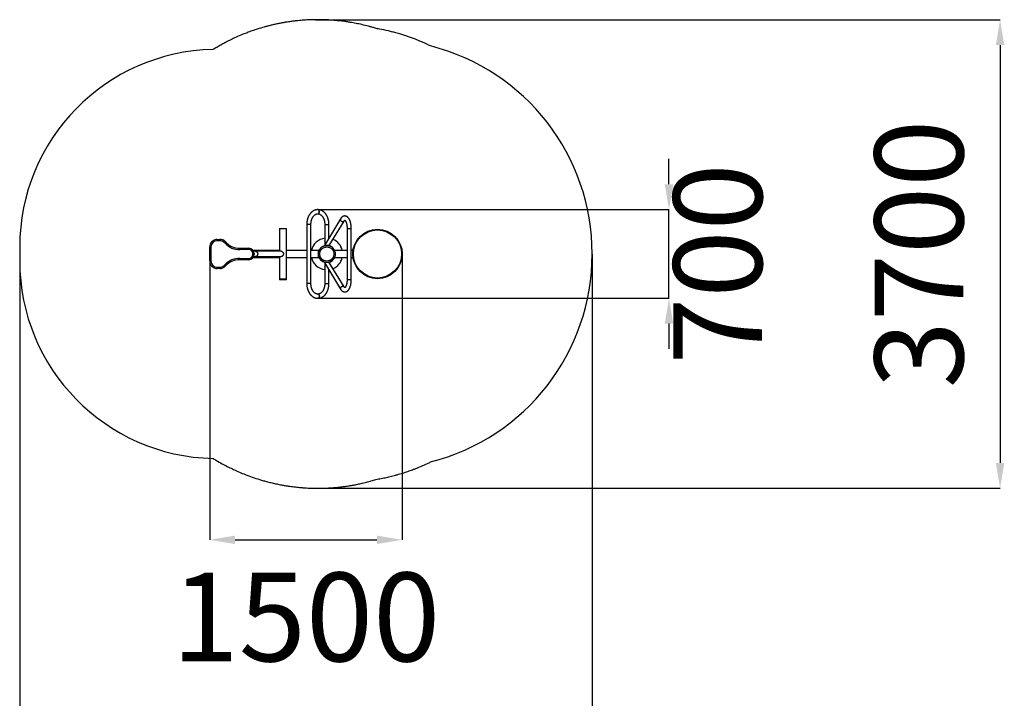
# Model space of a CAD drawing. Units: millimetres. Extents: x -2143 to 5631, y -7320 to 1881.
# Drawn here: x -2143 to 5631, y -3478 to 1881 of the extents above; entities that cross this region are included whole.
import ezdxf

# ---------------------------------------------------------------- set-up
doc = ezdxf.new("R2010")
doc.units = ezdxf.units.MM
doc.header["$PDSIZE"] = -1
doc.layers.add('Зона безопасности', color=5, linetype='Continuous')
doc.layers.add('размер', color=92, linetype='Continuous', lineweight=15)
doc.dimstyles.new('ISO-25', dxfattribs={"dimtxt": 2.5, "dimasz": 2.5, "dimexe": 1.25, "dimexo": 0.625, "dimtad": 1, "dimtxsty": 'Standard', "dimcen": 2.5, "dimadec": 0, "dimazin": 0, "dimtfac": 1, "dimtmove": 0, "dimatfit": 3, "dimfxl": 1, "dimarcsym": 0})

# ---------------------------------------------------------------- blocks, each defined once
blk = doc.blocks.new('*D2')
at = {"layer": 'Defpoints', "color": 0, "transparency": 16777216}
for p in [(-643.1, 30.9), (876.9, 30.9), (876.9, -2226.4)]:
    blk.add_point(p, dxfattribs=at)
at = {"layer": 'размер', "color": 0, "lineweight": -2, "transparency": 16777216}
for p, q in [((-643.1, 29.9), (-643.1, -2227.4)), ((876.9, 29.9), (876.9, -2227.4)), ((-443.1, -2226.4), (676.9, -2226.4))]:
    blk.add_line(p, q, dxfattribs=at)
at = {"layer": 'размер', "color": 0, "transparency": 16777216}
for points in [[(-443.1, -2193.1), (-443.1, -2259.7), (-643.1, -2226.4)], [(676.9, -2193.1), (676.9, -2259.7), (876.9, -2226.4)]]:
    blk.add_solid(points, dxfattribs=at)
at = {"layer": 'размер', "color": 0, "transparency": 16777216, "insert": (116.9, -2926.4), "char_height": 700, "attachment_point": 5}
blk.add_mtext('1500', dxfattribs=at)
blk = doc.blocks.new('*D3')
at = {"layer": 'Defpoints', "color": 0, "transparency": 16777216}
for p in [(211.2, 380.9), (2983.2, 380.9), (210.5, -319.1)]:
    blk.add_point(p, dxfattribs=at)
at = {"layer": 'размер', "color": 0, "lineweight": -2, "transparency": 16777216}
for p, q in [((2983.2, 580.9), (2983.2, 780.9)), ((212.2, 380.9), (2984.2, 380.9)), ((2983.2, -319.1), (2983.2, 380.9)), ((211.5, -319.1), (2984.2, -319.1)), ((2983.2, -519.1), (2983.2, -719.1))]:
    blk.add_line(p, q, dxfattribs=at)
at = {"layer": 'размер', "color": 0, "transparency": 16777216}
for points in [[(2949.9, 580.9), (3016.5, 580.9), (2983.2, 380.9)], [(2949.9, -519.1), (3016.5, -519.1), (2983.2, -319.1)]]:
    blk.add_solid(points, dxfattribs=at)
at = {"layer": 'размер', "color": 0, "transparency": 16777216, "insert": (3458.5, -48.7), "char_height": 700, "attachment_point": 5, "rotation": 90}
blk.add_mtext('700', dxfattribs=at)
blk = doc.blocks.new('*D4')
at = {"layer": 'Defpoints', "color": 0, "transparency": 16777216}
for p in [(191.8, 1880.8), (191.8, -1819), (5597.3, -1819)]:
    blk.add_point(p, dxfattribs=at)
at = {"layer": 'размер', "color": 0, "lineweight": -2, "transparency": 16777216}
for p, q in [((192.8, 1880.8), (5598.3, 1880.8)), ((5597.3, 1680.8), (5597.3, -1619)), ((192.8, -1819), (5598.3, -1819))]:
    blk.add_line(p, q, dxfattribs=at)
at = {"layer": 'размер', "color": 0, "transparency": 16777216}
for points in [[(5564, 1680.8), (5630.7, 1680.8), (5597.3, 1880.8)], [(5564, -1619), (5630.7, -1619), (5597.3, -1819)]]:
    blk.add_solid(points, dxfattribs=at)
at = {"layer": 'размер', "color": 0, "transparency": 16777216, "insert": (5047.3, 30.9), "char_height": 700, "attachment_point": 5, "rotation": 90}
blk.add_mtext('3700', dxfattribs=at)
blk = doc.blocks.new('*D5')
at = {"layer": 'Defpoints', "color": 0, "transparency": 16777216}
for p in [(-2143.1, 85.9), (2376.9, 30.9), (2376.9, -4712.6)]:
    blk.add_point(p, dxfattribs=at)
at = {"layer": 'размер', "color": 0, "lineweight": -2, "transparency": 16777216}
for p, q in [((-2143.1, 84.9), (-2143.1, -4713.6)), ((2376.9, 29.9), (2376.9, -4713.6)), ((-1943.1, -4712.6), (2176.9, -4712.6))]:
    blk.add_line(p, q, dxfattribs=at)
at = {"layer": 'размер', "color": 0, "transparency": 16777216}
for points in [[(-1943.1, -4679.2), (-1943.1, -4745.9), (-2143.1, -4712.6)], [(2176.9, -4679.2), (2176.9, -4745.9), (2376.9, -4712.6)]]:
    blk.add_solid(points, dxfattribs=at)
at = {"layer": 'размер', "color": 0, "transparency": 16777216, "insert": (116.9, -4162.6), "char_height": 700, "attachment_point": 5}
blk.add_mtext('4500', dxfattribs=at)

msp = doc.modelspace()

# ---------------------------------------------------------------- linework, layer by layer
for p, q in [((220.4, 1880.9), (191.8, 1880.8)), ((211.2, 380.9), (210.5, 380.9)), ((210.5, 347.9), (211.2, 347.9)), ((123.3, 264.4), (123.3, -202.6)), ((128.1, 264.4), (123.3, 264.4)), ((156.3, 264.4), (128.1, 264.4)), ((156.3, -202.6), (156.3, 264.4)), ((389.8, 308.1), (262.7, 97.4)), ((265.4, 264.4), (265.4, 102)), ((265.4, 264.4), (298.4, 264.4)), ((298.4, 156.7), (298.4, 264.4)), ((301.2, 97.4), (418.1, 291.1)), ((-93.1, 230.9), (-93.1, 51.9)), ((-36.1, -169.1), (-36.1, 230.9)), ((442, 232.4), (442, -170.6)), ((443.5, 232.4), (442, 232.4)), ((443.5, 232.4), (475, 232.4)), ((475, -170.6), (475, 232.4)), ((-2143.1, 85.9), (-2143.1, -24.1)), ((-643.1, 85.9), (-633.1, 85.9)), ((-643.1, -24.1), (-643.1, 85.9)), ((-633.1, 85.9), (-633.1, -24.1)), ((-583.1, 135.9), (-583.1, 145.9)), ((-583.1, 145.9), (-563.1, 145.9)), ((-563.1, 135.9), (-583.1, 135.9)), ((-563.1, 135.9), (-563.1, 145.9)), ((-519, 112.6), (-527.8, 121.3)), ((-520.7, 128.4), (-511.9, 119.7)), ((294.1, 97.4), (262.7, 97.4)), ((301.2, 97.4), (294.1, 97.4)), ((-406.1, 65.9), (-406.1, 75.9)), ((-406.1, 75.9), (-333.1, 75.9)), ((-333.1, 65.9), (-406.1, 65.9)), ((-333.1, 65.9), (-333.1, 75.9)), ((-303.1, 25.9), (-303.1, 35.9)), ((-303.1, 35.9), (-293.1, 35.9)), ((-303.1, 25.9), (-293.1, 25.9)), ((-93.1, 59.4), (-300.7, 59.4)), ((-300.7, 2.4), (-93.1, 2.4)), ((-293.1, 35.9), (-293.1, 25.9)), ((-78.8, 51.9), (-282.2, 51.9)), ((-282.2, 9.9), (-78.8, 9.9)), ((-93.1, 9.9), (-93.1, -169.1)), ((123.3, 59.4), (-36.1, 59.4)), ((-36.1, 2.4), (123.3, 2.4)), ((215.4, 59.4), (156.3, 59.4)), ((156.3, 2.4), (215.4, 2.4)), ((215.4, 2.4), (215.4, 59.4)), ((442, 59.4), (342, 59.4)), ((342, 2.4), (442, 2.4)), ((489, 59.4), (475, 59.4)), ((475, 2.4), (489, 2.4)), ((-643.1, -24.1), (-633.1, -24.1)), ((-583.1, -74.1), (-563.1, -74.1)), ((-583.1, -84.1), (-583.1, -74.1)), ((-563.1, -84.1), (-563.1, -74.1)), ((-527.8, -59.5), (-519, -50.8)), ((-511.9, -57.8), (-520.7, -66.6)), ((-406.1, -4.1), (-333.1, -4.1)), ((-406.1, -14.1), (-406.1, -4.1)), ((-333.1, -14.1), (-406.1, -14.1)), ((-333.1, -14.1), (-333.1, -4.1)), ((262.7, -35.6), (389.8, -246.3)), ((301.2, -35.6), (262.7, -35.6)), ((265.4, -40.2), (265.4, -202.6)), ((418.1, -229.2), (301.2, -35.6)), ((-563.1, -84.1), (-583.1, -84.1)), ((298.4, -202.6), (298.4, -94.9)), ((-93.1, -169.1), (-93.1, -173.1)), ((-36.1, -173.1), (-36.1, -169.1)), ((128.1, -202.6), (123.3, -202.6)), ((156.3, -202.6), (128.1, -202.6)), ((265.4, -202.6), (298.4, -202.6)), ((443.5, -170.6), (442, -170.6)), ((443.5, -170.6), (475, -170.6)), ((211.2, -286.1), (210.5, -286.1)), ((210.5, -319.1), (211.2, -319.1)), ((201.4, -1819.1), (230, -1819))]:
    msp.add_line(p, q)
at = {"flags": 128}
for points in [[(210.5, 347.9), (211.4, 348), (213, 348.3), (214.7, 349), (216.2, 350), (217.6, 351.4), (218.9, 353), (220, 354.8), (220.9, 356.9), (221.6, 359.1), (222, 361.4), (222.2, 363.8), (222.1, 366.2), (221.8, 368.6), (221.2, 370.9), (220.5, 373), (219.5, 375), (218.3, 376.7), (216.9, 378.2), (215.5, 379.4), (213.9, 380.2), (212.2, 380.7), (210.5, 380.9)], [(211.2, 347.9), (212.1, 348), (213.8, 348.3), (215.4, 349), (216.9, 350), (218.3, 351.4), (219.6, 353), (220.7, 354.8), (221.6, 356.9), (222.3, 359.1), (222.7, 361.4), (222.9, 363.8), (222.8, 366.2), (222.5, 368.6), (222, 370.9), (221.2, 373), (220.2, 375), (219, 376.7), (217.7, 378.2), (216.2, 379.4), (214.6, 380.2), (212.9, 380.7), (211.2, 380.9), (211.2, 380.9)], [(389, 299.6), (389.8, 297.6), (390.8, 295.6), (392.2, 293.7), (393.8, 292), (395.7, 290.4), (397.8, 289), (399.9, 287.9), (402.2, 287), (404.5, 286.4), (406.8, 286.1), (409.1, 286.1), (411.2, 286.4), (413.1, 287), (414.9, 287.9), (416.4, 289), (417.6, 290.4), (418.1, 291)], [(-93.1, 230.9), (-92.9, 230.9), (-92.4, 230.9), (-91.5, 230.9), (-90.3, 230.9), (-88.7, 230.9), (-86.9, 230.9), (-84.7, 230.9), (-82.4, 230.9), (-79.7, 230.9), (-77, 230.9), (-74, 230.9), (-70.9, 230.9), (-67.8, 230.9), (-64.6, 230.9)], [(-64.6, 230.9), (-61.4, 230.9), (-58.2, 230.9), (-55.2, 230.9), (-52.2, 230.9), (-49.4, 230.9), (-46.8, 230.9), (-44.4, 230.9), (-42.3, 230.9), (-40.5, 230.9), (-38.9, 230.9), (-37.7, 230.9), (-36.8, 230.9), (-36.3, 230.9), (-36.1, 230.9)], [(-527.8, 121.3), (-526.4, 122.7), (-525.1, 124), (-523.9, 125.3), (-522.8, 126.3), (-521.9, 127.2), (-521.3, 127.9), (-520.9, 128.3), (-520.7, 128.4)], [(-519, 112.6), (-517.6, 114), (-516.3, 115.3), (-515.1, 116.5), (-514, 117.6), (-513.1, 118.5), (-512.5, 119.1), (-512.1, 119.5), (-511.9, 119.7)], [(-282.2, 51.9), (-285.7, 51.9), (-289.4, 51.9), (-293.4, 51.9), (-296.4, 51.9)], [(-296.4, 9.9), (-293.4, 9.9), (-289.4, 9.9), (-285.7, 9.9), (-282.2, 9.9)], [(-282.2, 51.9), (-279.9, 51.7), (-277.5, 51.2), (-275.3, 50.3), (-273.1, 49.1), (-271.2, 47.6), (-269.4, 45.8), (-267.8, 43.7), (-266.5, 41.4), (-265.4, 39), (-264.7, 36.4), (-264.2, 33.7), (-264.1, 30.9)], [(-264.1, 30.9), (-264.2, 28.2), (-264.7, 25.5), (-265.4, 22.9), (-266.5, 20.4), (-267.8, 18.1), (-269.4, 16.1), (-271.2, 14.3), (-273.1, 12.7), (-275.3, 11.5), (-277.5, 10.6), (-279.9, 10.1), (-282.2, 9.9)], [(-78.8, 51.9), (-76.5, 51.8), (-74.1, 51.2), (-71.9, 50.3), (-69.7, 49.1), (-67.8, 47.6), (-66, 45.8), (-64.4, 43.7), (-63.1, 41.4), (-62, 39), (-61.3, 36.4), (-60.8, 33.7), (-60.6, 30.9)], [(-60.6, 30.9), (-60.8, 28.2), (-61.3, 25.5), (-62, 22.9), (-63.1, 20.4), (-64.4, 18.2), (-66, 16.1), (-67.8, 14.3), (-69.7, 12.8), (-71.9, 11.5), (-74.1, 10.7), (-76.4, 10.1), (-78.8, 9.9)], [(-520.7, -66.6), (-520.9, -66.5), (-521.3, -66), (-521.9, -65.4), (-522.8, -64.5), (-523.9, -63.4), (-525.1, -62.2), (-526.4, -60.9), (-527.8, -59.5)], [(-511.9, -57.8), (-512.1, -57.7), (-512.5, -57.3), (-513.1, -56.6), (-514, -55.8), (-515.1, -54.7), (-516.3, -53.5), (-517.6, -52.1), (-519, -50.8)], [(-93.1, -169.1), (-92.9, -169.1), (-92.3, -169.1), (-91.5, -169.1), (-90.2, -169.1), (-88.7, -169.1), (-86.8, -169.1), (-84.7, -169.1), (-82.3, -169.1), (-79.7, -169.1), (-76.9, -169.1), (-74, -169.1), (-70.9, -169.1), (-67.8, -169.1), (-64.6, -169.1)], [(-36.1, -169.1), (-36.1, -169.1), (-36.3, -169.1), (-36.9, -169.1), (-37.9, -169.1), (-39.2, -169.1), (-40.8, -169.1), (-42.7, -169.1), (-44.9, -169.1), (-47.3, -169.1), (-50, -169.1), (-52.8, -169.1), (-55.8, -169.1), (-58.9, -169.1), (-62, -169.1), (-65.2, -169.1), (-68.4, -169.1), (-71.5, -169.1), (-74.6, -169.1), (-77.5, -169.1), (-80.3, -169.1), (-82.8, -169.1), (-85.2, -169.1), (-87.2, -169.1), (-89, -169.1), (-90.5, -169.1), (-91.7, -169.1), (-92.5, -169.1), (-92.9, -169.1), (-93.1, -169.1)], [(-36.1, -173.1), (-36.1, -173.1), (-36.3, -173.1), (-36.9, -173.1), (-37.9, -173.1), (-39.2, -173.1), (-40.8, -173.1), (-42.7, -173.1), (-44.9, -173.1), (-47.3, -173.1), (-50, -173.1), (-52.8, -173.1), (-55.8, -173.1), (-58.9, -173.1), (-62, -173.1), (-65.2, -173.1), (-68.4, -173.1), (-71.5, -173.1), (-74.6, -173.1), (-77.5, -173.1), (-80.3, -173.1), (-82.8, -173.1), (-85.2, -173.1), (-87.2, -173.1), (-89, -173.1), (-90.5, -173.1), (-91.7, -173.1), (-92.5, -173.1), (-92.9, -173.1), (-93.1, -173.1)], [(-64.6, -169.1), (-61.4, -169.1), (-58.2, -169.1), (-55.1, -169.1), (-52.2, -169.1), (-49.4, -169.1), (-46.8, -169.1), (-44.4, -169.1), (-42.3, -169.1), (-40.4, -169.1), (-38.9, -169.1), (-37.7, -169.1), (-36.8, -169.1), (-36.2, -169.1), (-36.1, -169.1)], [(389, -237.8), (389.8, -235.7), (390.8, -233.8), (392.2, -231.9), (393.8, -230.1), (395.7, -228.6), (397.8, -227.2), (399.9, -226.1), (402.2, -225.2), (404.5, -224.6), (406.8, -224.3), (409.1, -224.3), (411.2, -224.6), (413.1, -225.2), (414.9, -226.1), (416.4, -227.2), (417.6, -228.6), (418.1, -229.2)], [(210.5, -286.1), (211.4, -286.1), (213, -286.5), (214.7, -287.2), (216.2, -288.2), (217.6, -289.5), (218.9, -291.1), (220, -293), (220.9, -295), (221.6, -297.3), (222, -299.6), (222.2, -302), (222.1, -304.4), (221.8, -306.8), (221.2, -309), (220.5, -311.2), (219.5, -313.1), (218.3, -314.9), (216.9, -316.3), (215.5, -317.5), (213.9, -318.4), (212.2, -318.9), (210.5, -319.1)], [(211.2, -286.1), (212.1, -286.1), (213.8, -286.5), (215.4, -287.2), (216.9, -288.2), (218.3, -289.5), (219.6, -291.1), (220.7, -293), (221.6, -295), (222.3, -297.3), (222.7, -299.6), (222.9, -302), (222.8, -304.4), (222.5, -306.8), (222, -309), (221.2, -311.2), (220.2, -313.1), (219, -314.9), (217.7, -316.3), (216.2, -317.5), (214.6, -318.4), (212.9, -318.9), (211.2, -319.1)]]:
    msp.add_lwpolyline(points, dxfattribs=at)
for centre, radius in [((681.9, 30.9), 195), ((681.9, 30.9), 190), ((281.9, 30.9), 66.5), ((281.9, 30.9), 56.5)]:
    msp.add_circle(centre, radius)
for centre, radius, start, end in [((398.9, 302.9), 10.4, 150.22678, 198.69301), ((-583.1, 85.9), 60, 90, 180), ((-583.1, 85.9), 50, 90, 180), ((-563.1, 85.9), 60, 45.09915, 90), ((-563.1, 85.9), 50, 45.09915, 90), ((-406.1, 225.9), 160, 225.09915, 270), ((-406.1, 225.9), 150, 225.09915, 270), ((281.9, 30.9), 125, 97.58518, 166.82065), ((281.9, 30.9), 68, 102.05675, 167.94325), ((272.9, 134.9), 9, 146.44269, 213.55731), ((281.9, 30.9), 68, 24.77889, 77.94325), ((281.9, 30.9), 125, 13.17935, 67.10234), ((-333.1, 35.9), 40, 0, 90), ((-333.1, 35.9), 30, 0, 90), ((-333.1, 25.9), 30, 270, 0), ((-333.1, 25.9), 40, 270, 0), ((281.9, 30.9), 125, 193.17935, 262.41482), ((281.9, 30.9), 68, 192.05675, 257.94325), ((281.9, 30.9), 68, 282.05675, 335.22111), ((281.9, 30.9), 125, 292.89766, 346.82065), ((-583.1, -24.1), 60, 180, 270), ((-583.1, -24.1), 50, 180, 270), ((-563.1, -24.1), 50, 270, 314.90085), ((-563.1, -24.1), 60, 270, 314.90085), ((-406.1, -164.1), 160, 90, 134.90085), ((-406.1, -164.1), 150, 90, 134.90085), ((272.9, -73.1), 9, 146.44269, 213.55731), ((398.9, -241.1), 10.4, 161.30696, 209.77259)]:
    msp.add_arc(centre, radius, start, end)
for points, knots in [([(210.5, 380.9), (209.6, 380.9), (207.1, 380.9), (203.2, 380.6), (198.6, 379.9), (194.1, 378.9), (189.6, 377.6), (185.2, 376), (180.9, 374.2), (176.6, 372), (172.4, 369.5), (168.4, 366.7), (164.4, 363.6), (160.6, 360.3), (156.9, 356.7), (153.4, 352.8), (150, 348.7), (146.7, 344.3), (143.7, 339.7), (140.9, 335), (138.2, 330), (135.7, 324.8), (133.5, 319.5), (131.4, 314), (129.6, 308.4), (128, 302.7), (126.7, 296.9), (125.5, 291), (124.6, 285), (123.9, 279), (123.5, 272.9), (123.3, 268), (123.3, 265.2), (123.3, 264.4)], [0, 0, 0, 0, 0.0193968, 0.0513598, 0.083328, 0.1153391, 0.1474311, 0.1796377, 0.2119871, 0.2445011, 0.2771948, 0.3100746, 0.3431403, 0.3763837, 0.409792, 0.4433472, 0.4770287, 0.5108151, 0.5446848, 0.5786175, 0.6125956, 0.6466036, 0.680629, 0.7146608, 0.7486911, 0.7827159, 0.8167328, 0.8507408, 0.8847408, 0.9187341, 0.9527231, 0.9867104, 1, 1, 1, 1]), ([(156.3, 264.4), (156.3, 265.3), (156.3, 267.9), (156.5, 272.1), (156.9, 277.2), (157.5, 282.2), (158.4, 287.2), (159.4, 292), (160.6, 296.8), (162, 301.4), (163.6, 305.9), (165.4, 310.2), (167.3, 314.3), (169.3, 318.3), (171.5, 322), (173.9, 325.5), (176.3, 328.8), (178.9, 331.8), (181.5, 334.6), (184.2, 337.1), (187, 339.4), (189.9, 341.4), (192.8, 343.2), (195.8, 344.7), (198.8, 345.9), (201.8, 346.8), (205, 347.5), (207.9, 347.9), (209.7, 347.9), (210.5, 347.9)], [0, 0, 0, 0, 0.019159, 0.056645, 0.094124, 0.131584, 0.16902, 0.206425, 0.243795, 0.281126, 0.318417, 0.355667, 0.392881, 0.430065, 0.46723, 0.504391, 0.541568, 0.578789, 0.616096, 0.65354, 0.691187, 0.729119, 0.767432, 0.806239, 0.845657, 0.885802, 0.926753, 0.968513, 1, 1, 1, 1]), ([(298.4, 264.4), (298.4, 265.5), (298.4, 268.6), (298.2, 273.8), (297.7, 279.9), (297, 285.9), (296, 291.9), (294.9, 297.8), (293.5, 303.6), (291.8, 309.3), (290, 314.9), (287.9, 320.4), (285.6, 325.7), (283.1, 330.8), (280.4, 335.8), (277.5, 340.6), (274.4, 345.2), (271.1, 349.5), (267.6, 353.6), (264, 357.5), (260.2, 361.1), (256.3, 364.4), (252.3, 367.5), (248.1, 370.2), (243.8, 372.7), (239.5, 374.8), (235, 376.6), (230.6, 378.1), (226, 379.3), (221.5, 380.2), (216.9, 380.7), (213.5, 380.9), (211.7, 380.9), (211.2, 380.9)], [0, 0, 0, 0, 0.0184094, 0.0524002, 0.0864011, 0.1204123, 0.1544376, 0.1884795, 0.2225404, 0.2566217, 0.290724, 0.3248465, 0.3589865, 0.3931393, 0.4272962, 0.4614457, 0.495574, 0.5296642, 0.5636966, 0.5976485, 0.6314959, 0.6652139, 0.6987794, 0.732171, 0.7653734, 0.7983762, 0.831178, 0.8637846, 0.8962103, 0.9284773, 0.9606147, 0.9909112, 1, 1, 1, 1]), ([(211.2, 347.9), (211.7, 347.9), (213.2, 347.9), (215.9, 347.6), (219.1, 347), (222.3, 346.1), (225.5, 344.9), (228.5, 343.4), (231.6, 341.6), (234.5, 339.6), (237.4, 337.3), (240.1, 334.7), (242.8, 331.9), (245.4, 328.8), (247.9, 325.5), (250.2, 321.9), (252.4, 318.2), (254.5, 314.2), (256.4, 310.1), (258.2, 305.8), (259.7, 301.3), (261.1, 296.7), (262.4, 291.9), (263.4, 287), (264.2, 282.1), (264.8, 277.1), (265.2, 272), (265.4, 267.8), (265.4, 265.2), (265.4, 264.4)], [0, 0, 0, 0, 0.018461, 0.061316, 0.103937, 0.145955, 0.187176, 0.227573, 0.267217, 0.306228, 0.344733, 0.382849, 0.420676, 0.458296, 0.495775, 0.533165, 0.570503, 0.607819, 0.645131, 0.68245, 0.719788, 0.75715, 0.79454, 0.831957, 0.869399, 0.906862, 0.944341, 0.981831, 1, 1, 1, 1]), ([(475, 232.4), (475, 233.4), (475, 236.2), (474.8, 240.8), (474.5, 246.2), (474.1, 251.7), (473.5, 257), (472.8, 262.3), (472, 267.5), (471, 272.6), (469.8, 277.6), (468.5, 282.5), (467.1, 287.2), (465.5, 291.8), (463.8, 296.2), (461.9, 300.5), (459.9, 304.6), (457.7, 308.5), (455.3, 312.1), (452.7, 315.5), (450, 318.6), (447.2, 321.3), (444.5, 323.6), (441.6, 325.6), (438.6, 327.3), (435.5, 328.7), (432.3, 329.8), (429.1, 330.5), (425.9, 330.9), (422.7, 330.9), (419.6, 330.7), (416.5, 330.1), (413.5, 329.2), (410.6, 328.1), (407.7, 326.6), (404.9, 324.9), (402.1, 322.8), (399.5, 320.4), (396.9, 317.8), (394.4, 314.8), (392, 311.6), (390.5, 309.2), (389.8, 308.1)], [0, 0, 0, 0, 0.0140021, 0.0404157, 0.0668444, 0.0932997, 0.1197968, 0.1463517, 0.1729811, 0.1997037, 0.2265396, 0.2535107, 0.2806406, 0.3079534, 0.3354722, 0.3632155, 0.3911894, 0.419375, 0.4477104, 0.4760147, 0.5040357, 0.5314834, 0.555405, 0.5784824, 0.60324, 0.6271005, 0.6501456, 0.6725404, 0.694456, 0.7160597, 0.7375145, 0.7589367, 0.7804793, 0.8023044, 0.8245734, 0.8474451, 0.8710634, 0.8955408, 0.9209305, 0.9471981, 0.974209, 1, 1, 1, 1]), ([(418.1, 291.1), (418.3, 291.4), (418.9, 292.4), (419.9, 293.8), (421, 295.2), (421.9, 296.2), (422.8, 297), (423.4, 297.5), (423.9, 297.8), (424.2, 298), (424.2, 298), (424, 297.9), (423.7, 297.9), (423.4, 298), (423.5, 298), (423.7, 297.8), (424.2, 297.5), (424.9, 297), (425.7, 296.2), (426.7, 295.2), (427.8, 293.8), (428.9, 292.2), (430.1, 290.3), (431.3, 288), (432.5, 285.5), (433.6, 282.8), (434.8, 279.7), (435.9, 276.4), (436.9, 272.9), (437.9, 269.2), (438.8, 265.2), (439.6, 261.1), (440.3, 256.8), (440.8, 252.5), (441.3, 247.9), (441.7, 243.4), (441.9, 238.7), (442, 235.1), (442, 233), (442, 232.4)], [0, 0, 0, 0, 0.014774, 0.040973, 0.066884, 0.092537, 0.11806, 0.143631, 0.169508, 0.196182, 0.224489, 0.256065, 0.295223, 0.330995, 0.359711, 0.386075, 0.411124, 0.437506, 0.463212, 0.488726, 0.514288, 0.540048, 0.56611, 0.592521, 0.619296, 0.646428, 0.673896, 0.701674, 0.72973, 0.758033, 0.786549, 0.815251, 0.844108, 0.873096, 0.902188, 0.931363, 0.960598, 0.989874, 1, 1, 1, 1]), ([(123.3, -202.6), (123.3, -203.7), (123.3, -206.8), (123.5, -212), (124, -218), (124.7, -224.1), (125.7, -230), (126.9, -235.9), (128.3, -241.8), (129.9, -247.5), (131.8, -253.1), (133.8, -258.5), (136.1, -263.8), (138.6, -269), (141.3, -274), (144.2, -278.8), (147.3, -283.3), (150.6, -287.7), (154.1, -291.8), (157.7, -295.7), (161.5, -299.3), (165.4, -302.6), (169.5, -305.6), (173.6, -308.4), (177.9, -310.8), (182.3, -313), (186.7, -314.8), (191.2, -316.3), (195.7, -317.5), (200.3, -318.4), (204.8, -318.9), (208.2, -319.1), (210.1, -319.1), (210.5, -319.1)], [0, 0, 0, 0, 0.018409, 0.0524, 0.086401, 0.120412, 0.154438, 0.188479, 0.22254, 0.256622, 0.290724, 0.324847, 0.358986, 0.393139, 0.427296, 0.461446, 0.495574, 0.529664, 0.563697, 0.597649, 0.631496, 0.665214, 0.698779, 0.732171, 0.765373, 0.798376, 0.831178, 0.863785, 0.89621, 0.928477, 0.960615, 0.990911, 1, 1, 1, 1]), ([(210.5, -286.1), (210, -286.1), (208.5, -286.1), (205.9, -285.8), (202.6, -285.2), (199.4, -284.3), (196.3, -283.1), (193.2, -281.6), (190.2, -279.8), (187.2, -277.7), (184.4, -275.4), (181.6, -272.9), (178.9, -270), (176.3, -267), (173.9, -263.7), (171.5, -260.1), (169.3, -256.4), (167.2, -252.4), (165.3, -248.3), (163.6, -243.9), (162, -239.5), (160.6, -234.8), (159.4, -230.1), (158.3, -225.2), (157.5, -220.3), (156.9, -215.2), (156.5, -210.2), (156.3, -205.9), (156.3, -203.4), (156.3, -202.6)], [0, 0, 0, 0, 0.018461, 0.061316, 0.103937, 0.145955, 0.187176, 0.227573, 0.267217, 0.306228, 0.344733, 0.382849, 0.420676, 0.458296, 0.495775, 0.533165, 0.570503, 0.60782, 0.645131, 0.68245, 0.719788, 0.75715, 0.79454, 0.831957, 0.869399, 0.906862, 0.944341, 0.981831, 1, 1, 1, 1]), ([(265.4, -202.6), (265.4, -203.5), (265.4, -206), (265.2, -210.3), (264.8, -215.4), (264.2, -220.4), (263.4, -225.3), (262.3, -230.2), (261.1, -235), (259.7, -239.6), (258.1, -244), (256.4, -248.4), (254.5, -252.5), (252.4, -256.4), (250.2, -260.2), (247.9, -263.7), (245.4, -266.9), (242.9, -270), (240.2, -272.8), (237.5, -275.3), (234.7, -277.6), (231.8, -279.6), (228.9, -281.4), (226, -282.8), (222.9, -284.1), (219.9, -285), (216.8, -285.7), (213.9, -286), (212, -286.1), (211.2, -286.1)], [0, 0, 0, 0, 0.019159, 0.056645, 0.094124, 0.131584, 0.16902, 0.206425, 0.243795, 0.281126, 0.318417, 0.355667, 0.392881, 0.430065, 0.46723, 0.504392, 0.541568, 0.578789, 0.616096, 0.65354, 0.691187, 0.729119, 0.767433, 0.806239, 0.845657, 0.885802, 0.926753, 0.968513, 1, 1, 1, 1]), ([(211.2, -319.1), (212.1, -319.1), (214.6, -319), (218.6, -318.7), (223.1, -318.1), (227.6, -317.1), (232.1, -315.8), (236.5, -314.2), (240.8, -312.3), (245.1, -310.1), (249.3, -307.6), (253.3, -304.9), (257.3, -301.8), (261.1, -298.5), (264.8, -294.8), (268.4, -291), (271.8, -286.8), (275, -282.5), (278, -277.9), (280.9, -273.1), (283.5, -268.1), (286, -263), (288.2, -257.7), (290.3, -252.2), (292.1, -246.6), (293.7, -240.9), (295.1, -235), (296.2, -229.1), (297.1, -223.2), (297.8, -217.1), (298.2, -211.1), (298.4, -206.2), (298.4, -203.4), (298.4, -202.6)], [0, 0, 0, 0, 0.019397, 0.05136, 0.083328, 0.115339, 0.147431, 0.179638, 0.211987, 0.244501, 0.277195, 0.310075, 0.34314, 0.376384, 0.409792, 0.443347, 0.477029, 0.510815, 0.544685, 0.578618, 0.612596, 0.646604, 0.680629, 0.714661, 0.748691, 0.782716, 0.816733, 0.850741, 0.884741, 0.918734, 0.952723, 0.98671, 1, 1, 1, 1]), ([(389.8, -246.3), (390.2, -246.9), (391.4, -248.8), (393.5, -251.8), (396.1, -255.1), (398.9, -258.1), (401.7, -260.6), (404.6, -262.9), (407.6, -264.7), (410.7, -266.3), (413.9, -267.5), (417.1, -268.4), (420.3, -268.9), (423.5, -269.1), (426.6, -269), (429.7, -268.6), (432.8, -267.8), (435.7, -266.8), (438.7, -265.5), (441.5, -263.9), (444.3, -262), (447, -259.7), (449.6, -257.2), (452.2, -254.4), (454.6, -251.2), (457, -247.8), (459.2, -244), (461.3, -240), (463.2, -235.8), (465, -231.4), (466.6, -226.9), (468.1, -222.1), (469.5, -217.3), (470.6, -212.3), (471.7, -207.2), (472.6, -202), (473.3, -196.7), (474, -191.4), (474.4, -186), (474.8, -180.5), (475, -175.4), (475, -172.1), (475, -170.6)], [0, 0, 0, 0, 0.014688, 0.042971, 0.071185, 0.098991, 0.126101, 0.149606, 0.174829, 0.199113, 0.222514, 0.245187, 0.267301, 0.289028, 0.310531, 0.331952, 0.353419, 0.375094, 0.397139, 0.419715, 0.442973, 0.467045, 0.492014, 0.517888, 0.54458, 0.571906, 0.599631, 0.627526, 0.655375, 0.683087, 0.710621, 0.73797, 0.765142, 0.792154, 0.819026, 0.84578, 0.872434, 0.899008, 0.925519, 0.951983, 0.978416, 1, 1, 1, 1]), ([(442, -170.6), (442, -171.4), (442, -173.8), (441.9, -177.7), (441.6, -182.4), (441.2, -187), (440.7, -191.5), (440.1, -195.8), (439.4, -200.1), (438.6, -204.2), (437.7, -208.2), (436.7, -211.9), (435.7, -215.4), (434.5, -218.7), (433.3, -221.7), (432.1, -224.5), (430.9, -226.9), (429.7, -229.1), (428.5, -230.9), (427.4, -232.5), (426.3, -233.7), (425.4, -234.7), (424.6, -235.4), (424, -235.8), (423.6, -236.1), (423.4, -236.1), (423.5, -236.1), (423.8, -236.1), (424.1, -236.1), (424.2, -236.1), (424.1, -236.1), (423.7, -235.9), (423.2, -235.5), (422.4, -234.8), (421.5, -233.9), (420.5, -232.7), (419.4, -231.3), (418.6, -230), (418.1, -229.3), (418.1, -229.2)], [0, 0, 0, 0, 0.015301, 0.044596, 0.073874, 0.103113, 0.13229, 0.161387, 0.19038, 0.219245, 0.247959, 0.276492, 0.304815, 0.332899, 0.360711, 0.388221, 0.415401, 0.44223, 0.468699, 0.494817, 0.520628, 0.546217, 0.571741, 0.597377, 0.623464, 0.650588, 0.679783, 0.713242, 0.7579, 0.788012, 0.815627, 0.841339, 0.868442, 0.894438, 0.920007, 0.945534, 0.971172, 0.995937, 1, 1, 1, 1])]:
    msp.add_open_spline(points, degree=3, knots=knots)
at = {"layer": 'Зона безопасности'}
for centre, radius, start, end in [((-583.1, 85.9), 1560, 91.20459, 180), ((681.9, 30.9), 1695, 284.28707, 75.71292), ((-583.1, -24.1), 1560, 180, 268.79542)]:
    msp.add_arc(centre, radius, start, end, dxfattribs=at)
for points, knots in [([(191.8, 1880.8), (191.4, 1880.8), (189.5, 1880.8), (182.3, 1880.7), (177, 1880.6), (168.6, 1880.3), (166.9, 1880.3), (161.6, 1880.1), (157.7, 1880), (152.8, 1879.8), (152.1, 1879.8), (150.3, 1879.8), (149.1, 1879.7), (146.9, 1879.6), (145.8, 1879.6), (142.5, 1879.4), (140.3, 1879.3), (133.8, 1879), (129.4, 1878.8), (116.7, 1878.1), (108.3, 1877.6), (84, 1875.9), (68.5, 1874.5), (49.3, 1872.6), (44.8, 1872.1), (39, 1871.5), (37.6, 1871.3), (33.5, 1870.9), (30.8, 1870.6), (25.3, 1869.9), (22.5, 1869.6), (14.3, 1868.6), (8.8, 1867.9), (-7.9, 1865.7), (-19.1, 1864), (-39.2, 1860.9), (-48.1, 1859.4), (-60.1, 1857.4), (-63.2, 1856.8), (-68.9, 1855.8), (-71.6, 1855.3), (-76.9, 1854.3), (-79.6, 1853.8), (-87.5, 1852.3), (-92.8, 1851.3), (-108.6, 1848.1), (-119.1, 1845.9), (-139.3, 1841.4), (-149, 1839.1), (-167.8, 1834.6), (-177, 1832.3), (-195.2, 1827.5), (-204.2, 1825.1), (-231.3, 1817.5), (-249.2, 1812.1), (-273.9, 1804.2), (-280.7, 1801.9), (-294.4, 1797.4), (-301.2, 1795), (-321.5, 1787.9), (-334.9, 1783), (-365.1, 1771.5), (-381.8, 1764.8), (-414.8, 1750.9), (-431.1, 1743.7), (-460.2, 1730.3), (-473, 1724.1), (-498.5, 1711.5), (-511.1, 1705.1), (-534.5, 1692.7), (-545.3, 1686.8), (-566.7, 1674.8), (-577.3, 1668.7), (-597.2, 1657), (-606.6, 1651.3), (-615.9, 1645.6)], [0, 0, 0, 0, 0.0069806, 0.0069806, 0.0139612, 0.0139612, 0.0155839, 0.0155839, 0.0188291, 0.0188291, 0.0193505, 0.0193505, 0.0201789, 0.0201789, 0.0210074, 0.0210074, 0.0226643, 0.0226643, 0.0259781, 0.0259781, 0.0326057, 0.0326057, 0.0458609, 0.0458609, 0.0500297, 0.0500297, 0.0513225, 0.0513225, 0.0539083, 0.0539083, 0.0564941, 0.0564941, 0.0616656, 0.0616656, 0.0720086, 0.0720086, 0.08011, 0.08011, 0.0828968, 0.0828968, 0.0853019, 0.0853019, 0.087707, 0.087707, 0.0925171, 0.0925171, 0.1021374, 0.1021374, 0.11119, 0.11119, 0.1198092, 0.1198092, 0.1284285, 0.1284285, 0.145667, 0.145667, 0.1523467, 0.1523467, 0.1590265, 0.1590265, 0.172386, 0.172386, 0.1893833, 0.1893833, 0.2063806, 0.2063806, 0.2201702, 0.2201702, 0.2339598, 0.2339598, 0.2461026, 0.2461026, 0.2582453, 0.2582453, 0.269249, 0.269249, 0.269249, 0.269249]), ([(678.8, 1809.5), (673.8, 1811.1), (668.9, 1812.6), (655.2, 1816.7), (646.5, 1819.3), (629, 1824.2), (620.2, 1826.6), (593.8, 1833.6), (576, 1838), (543.1, 1845.4), (527.9, 1848.7), (497.3, 1854.7), (481.8, 1857.4), (462.1, 1860.7), (458, 1861.4), (450.1, 1862.6), (446.5, 1863.1), (439.2, 1864.2), (435.6, 1864.8), (424.7, 1866.3), (417.4, 1867.3), (395.7, 1870.1), (381.3, 1871.7), (360.8, 1873.8), (354.6, 1874.4), (345.9, 1875.1), (343.4, 1875.3), (338.4, 1875.7), (335.9, 1875.9), (328.3, 1876.5), (323.1, 1876.9), (307.5, 1878), (296.9, 1878.6), (282.6, 1879.3), (279.2, 1879.4), (269, 1879.9), (262.1, 1880.1), (252.7, 1880.4), (250.3, 1880.4), (246.4, 1880.5), (245, 1880.5), (242.7, 1880.6), (241.6, 1880.6), (239.7, 1880.7), (238.8, 1880.7), (237, 1880.7), (236.1, 1880.7), (233.6, 1880.8), (232, 1880.8), (227.8, 1880.8), (225.6, 1880.8), (221.8, 1880.9), (220.6, 1880.9), (220.4, 1880.9)], [0.8575651, 0.8575651, 0.8575651, 0.8575651, 0.8623356, 0.8623356, 0.870676, 0.870676, 0.8790165, 0.8790165, 0.8956973, 0.8956973, 0.9097458, 0.9097458, 0.9237942, 0.9237942, 0.9275606, 0.9275606, 0.9308457, 0.9308457, 0.9341308, 0.9341308, 0.9407011, 0.9407011, 0.9538416, 0.9538416, 0.9595486, 0.9595486, 0.9618467, 0.9618467, 0.9641447, 0.9641447, 0.9687409, 0.9687409, 0.9779331, 0.9779331, 0.9807606, 0.9807606, 0.9864157, 0.9864157, 0.9883827, 0.9883827, 0.9894796, 0.9894796, 0.9902908, 0.9902908, 0.9910178, 0.9910178, 0.9917447, 0.9917447, 0.9931986, 0.9931986, 0.9961064, 0.9961064, 1, 1, 1, 1]), ([(1100.2, 1673.5), (1090.5, 1678.2), (1080.8, 1682.9), (1049.3, 1697.6), (1027.2, 1707.3), (996.7, 1719.8), (988.8, 1722.9), (970.9, 1729.9), (960.9, 1733.7), (940.7, 1741.1), (930.5, 1744.7), (899.6, 1755.3), (878.7, 1762), (850.4, 1770.3), (843.2, 1772.4), (830.4, 1776), (824.8, 1777.5), (813.4, 1780.5), (807.7, 1782), (790.6, 1786.4), (779.1, 1789.2), (744.4, 1797.2), (721, 1802), (691.1, 1807.4), (684.9, 1808.5), (678.8, 1809.5)], [0.60634998, 0.60634998, 0.60634998, 0.60634998, 0.61152794, 0.61152794, 0.62282163, 0.62282163, 0.62672254, 0.62672254, 0.63160299, 0.63160299, 0.63648345, 0.63648345, 0.64624435, 0.64624435, 0.6495033, 0.6495033, 0.65206802, 0.65206802, 0.65463274, 0.65463274, 0.65976218, 0.65976218, 0.67002106, 0.67002106, 0.67268657, 0.67268657, 0.67268657, 0.67268657]), ([(-615.9, -1583.7), (-604.1, -1591), (-592.3, -1598.1), (-564.9, -1614.1), (-549.2, -1622.9), (-520.5, -1638.4), (-507.4, -1645.2), (-481, -1658.4), (-467.6, -1664.9), (-439.1, -1678.2), (-424, -1685), (-393.4, -1698.2), (-377.9, -1704.6), (-343.9, -1717.9), (-325.4, -1724.8), (-287.9, -1737.9), (-268.9, -1744.1), (-239.2, -1753.2), (-228.6, -1756.3), (-207.4, -1762.4), (-196.8, -1765.3), (-174.3, -1771.1), (-162.5, -1774.1), (-138.3, -1779.8), (-125.9, -1782.6), (-100.8, -1787.9), (-88.2, -1790.4), (-66.7, -1794.4), (-57.8, -1796), (-43.9, -1798.3), (-39, -1799.1), (-30.3, -1800.5), (-26.5, -1801.1), (-19, -1802.2), (-15.3, -1802.7), (-4, -1804.3), (3.4, -1805.4), (25.8, -1808.2), (40.6, -1809.9), (61.6, -1812), (67.9, -1812.6), (76.1, -1813.3), (78, -1813.5), (81.9, -1813.8), (83.9, -1814), (89.8, -1814.4), (93.8, -1814.7), (105.8, -1815.6), (114, -1816.1), (139, -1817.5), (156.2, -1818.3), (176.4, -1818.7), (178.6, -1818.8), (181.6, -1818.8), (182.3, -1818.8), (183.5, -1818.9), (184, -1818.9), (185, -1818.9), (185.4, -1818.9), (186.9, -1818.9), (187.8, -1818.9), (190.3, -1819), (191.9, -1819), (196, -1819), (198.1, -1819), (200.6, -1819.1), (201.2, -1819.1), (201.4, -1819.1)], [0.7307514, 0.7307514, 0.7307514, 0.7307514, 0.7446549, 0.7446549, 0.7624005, 0.7624005, 0.7767859, 0.7767859, 0.7911713, 0.7911713, 0.8070334, 0.8070334, 0.8228954, 0.8228954, 0.8414125, 0.8414125, 0.8599297, 0.8599297, 0.8700444, 0.8700444, 0.8801591, 0.8801591, 0.8912542, 0.8912542, 0.9028339, 0.9028339, 0.9144136, 0.9144136, 0.9224982, 0.9224982, 0.9269735, 0.9269735, 0.9303532, 0.9303532, 0.9337328, 0.9337328, 0.9404922, 0.9404922, 0.9540108, 0.9540108, 0.9597952, 0.9597952, 0.9615852, 0.9615852, 0.9633752, 0.9633752, 0.9669552, 0.9669552, 0.9741152, 0.9741152, 0.9884352, 0.9884352, 0.9902318, 0.9902318, 0.9907744, 0.9907744, 0.9911778, 0.9911778, 0.9915812, 0.9915812, 0.992388, 0.992388, 0.9940016, 0.9940016, 0.9972287, 0.9972287, 1, 1, 1, 1]), ([(678.8, -1747.7), (686.2, -1746.5), (693.7, -1745.1), (707.9, -1742.5), (714.8, -1741.2), (728.4, -1738.5), (735.2, -1737.1), (755.6, -1732.8), (769, -1729.7), (796.3, -1723.2), (810.1, -1719.6), (832, -1713.7), (840.3, -1711.4), (855.5, -1707), (862.4, -1705), (876.3, -1700.7), (883.2, -1698.6), (903.7, -1692), (917.3, -1687.5), (943, -1678.5), (955.1, -1674), (975.4, -1666.3), (983.6, -1663.1), (1008.2, -1653.4), (1024.2, -1646.6), (1056.6, -1632.4), (1072.9, -1624.9), (1092.7, -1615.4), (1096.5, -1613.5), (1100.2, -1611.7)], [0.32731188, 0.32731188, 0.32731188, 0.32731188, 0.33052948, 0.33052948, 0.33350413, 0.33350413, 0.33647879, 0.33647879, 0.3424281, 0.3424281, 0.34863339, 0.34863339, 0.3523801, 0.3523801, 0.35558014, 0.35558014, 0.35878019, 0.35878019, 0.36518029, 0.36518029, 0.37103529, 0.37103529, 0.37507351, 0.37507351, 0.38314996, 0.38314996, 0.39162975, 0.39162975, 0.39364531, 0.39364531, 0.39364531, 0.39364531]), ([(230, -1819), (230.3, -1819), (232.3, -1818.9), (239.5, -1818.8), (244.7, -1818.7), (253.1, -1818.5), (254.8, -1818.5), (260.1, -1818.3), (264, -1818.2), (269, -1818), (269.7, -1818), (271.5, -1817.9), (272.6, -1817.9), (274.8, -1817.8), (275.9, -1817.8), (279.2, -1817.6), (281.4, -1817.5), (288, -1817.2), (292.3, -1817), (305.1, -1816.3), (313.5, -1815.8), (337.9, -1814), (353.3, -1812.7), (372.6, -1810.8), (377, -1810.3), (382.8, -1809.7), (384.2, -1809.5), (388.3, -1809.1), (391, -1808.7), (396.4, -1808.1), (399.1, -1807.8), (407.4, -1806.8), (412.9, -1806.1), (429.4, -1803.9), (440.5, -1802.3), (460.3, -1799.2), (468.9, -1797.8), (481.1, -1795.7), (484.7, -1795), (491.4, -1793.8), (494.5, -1793.3), (500.7, -1792.1), (503.8, -1791.5), (513.1, -1789.8), (519.2, -1788.5), (537.6, -1784.8), (549.7, -1782.1), (569.6, -1777.6), (577.4, -1775.7), (591.5, -1772.2), (597.8, -1770.7), (610.4, -1767.4), (616.7, -1765.7), (635.5, -1760.6), (648, -1757.1), (666.5, -1751.5), (672.6, -1749.6), (678.8, -1747.7)], [0, 0, 0, 0, 0.0069807, 0.0069807, 0.0139614, 0.0139614, 0.0155841, 0.0155841, 0.0188294, 0.0188294, 0.0193509, 0.0193509, 0.0201811, 0.0201811, 0.0210113, 0.0210113, 0.0226717, 0.0226717, 0.0259925, 0.0259925, 0.0326341, 0.0326341, 0.0459173, 0.0459173, 0.0500453, 0.0500453, 0.0513311, 0.0513311, 0.0539029, 0.0539029, 0.0564747, 0.0564747, 0.0616182, 0.0616182, 0.0719052, 0.0719052, 0.0797313, 0.0797313, 0.082989, 0.082989, 0.0857913, 0.0857913, 0.0885937, 0.0885937, 0.0941984, 0.0941984, 0.1054079, 0.1054079, 0.1127049, 0.1127049, 0.1186601, 0.1186601, 0.1246154, 0.1246154, 0.1365258, 0.1365258, 0.1424458, 0.1424458, 0.1424458, 0.1424458])]:
    msp.add_open_spline(points, degree=3, knots=knots, dxfattribs=at)

# ---------------------------------------------------------------- dimensions: what is measured, and where the dimension line sits
at = {"layer": 'размер'}
dim = msp.add_linear_dim(base=(5597.3, -1819), p1=(191.8, 1880.8), p2=(191.8, -1819), angle=90, dimstyle='ISO-25', override={"dimtxt": 700, "dimasz": 200, "dimexe": 1, "dimexo": 1, "dimgap": 200, "dimdec": 0, "dimzin": 0, "dimadec": 2, "dimtzin": 0}, dxfattribs=at)
dim.commit()
dim.dimension.update_dxf_attribs({"geometry": '*D4', "text_midpoint": (5047.3, 30.9)})
dim = msp.add_linear_dim(base=(2983.2, 380.9), p1=(210.5, -319.1), p2=(211.2, 380.9), angle=90, dimstyle='ISO-25', override={"dimtxt": 700, "dimasz": 200, "dimexe": 1, "dimexo": 1, "dimgap": 200, "dimdec": 0, "dimzin": 0, "dimadec": 2, "dimtmove": 2, "dimtzin": 0}, dxfattribs=at)
dim.commit()
dim.dimension.update_dxf_attribs({"geometry": '*D3', "text_midpoint": (3458.5, -48.7), "dimtype": 160})
dim = msp.add_linear_dim(base=(2376.9, -4712.6), p1=(-2143.1, 85.9), p2=(2376.9, 30.9), text='4500', dimstyle='ISO-25', override={"dimtxt": 700, "dimasz": 200, "dimexe": 1, "dimexo": 1, "dimgap": 200, "dimdec": 0, "dimzin": 0, "dimadec": 2, "dimtzin": 0}, dxfattribs=at)
dim.commit()
dim.dimension.update_dxf_attribs({"geometry": '*D5', "text_midpoint": (116.9, -4162.6)})
dim = msp.add_linear_dim(base=(876.9, -2226.4), p1=(-643.1, 30.9), p2=(876.9, 30.9), text='1500', dimstyle='ISO-25', override={"dimtxt": 700, "dimasz": 200, "dimexe": 1, "dimexo": 1, "dimgap": 200, "dimdec": 0, "dimzin": 0, "dimadec": 2, "dimtmove": 2, "dimtzin": 0}, dxfattribs=at)
dim.commit()
dim.dimension.update_dxf_attribs({"geometry": '*D2', "text_midpoint": (116.9, -2926.4), "dimtype": 160})

doc.saveas('drawing.dxf')
